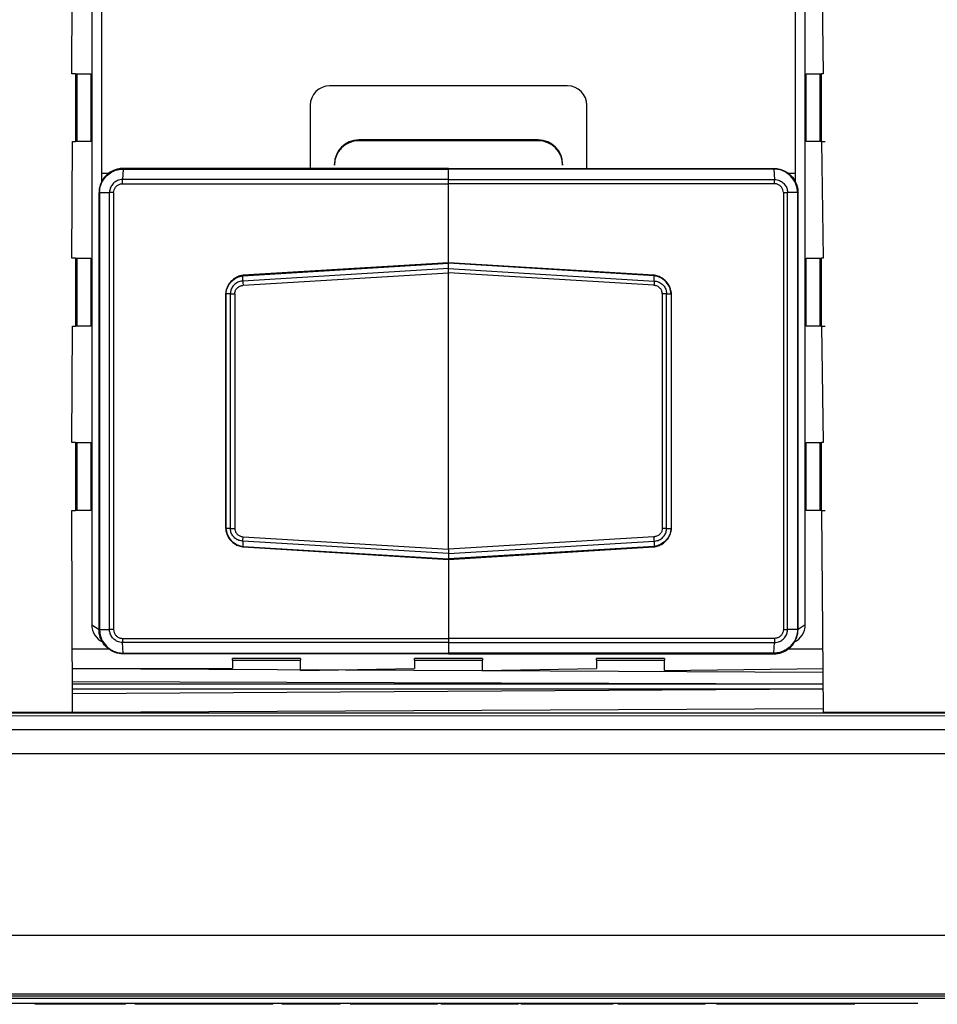
# Model space of a CAD drawing. Units: millimetres. Extents: x 17 to 410, y 7 to 290.
# Drawn here: x 85 to 91, y 201 to 208 of the extents above; entities that cross this region are included whole.
import ezdxf

# ---------------------------------------------------------------- set-up
doc = ezdxf.new("R2010")
doc.units = ezdxf.units.MM
doc.styles.add('SLDTEXTSTYLE2', font='TXT', dxfattribs={"width": 0.75})
doc.dimstyles.new('SLDDIMSTYLE1', dxfattribs={"dimtxt": 3.5, "dimasz": 3.302, "dimexe": 0, "dimexo": 0.0625, "dimgap": 0.875, "dimtad": 1, "dimdec": 0, "dimlfac": 3, "dimrnd": 1e-09, "dimzin": 12, "dimdsep": 46, "dimtxsty": 'SLDTEXTSTYLE2', "dimsah": 1, "dimcen": 0.09, "dimadec": 0, "dimazin": 3, "dimtfac": 1, "dimtdec": 0, "dimtofl": 0, "dimtmove": 0, "dimatfit": 3, "dimfxl": 0, "dimfrac": 2, "dimtolj": 1, "dimtzin": 12, "dimarcsym": 0})

# ---------------------------------------------------------------- blocks, each defined once
blk = doc.blocks.new('_D')
at = {"color": 7, "linetype": 'Continuous', "lineweight": 0}
for p, q in [((43.0544, 206.4094), (43.0544, 232.9361)), ((199.2544, 206.4094), (199.2544, 232.9361)), ((199.2544, 231.9361), (43.0544, 231.9361))]:
    blk.add_line(p, q, dxfattribs=at)
at = {"color": 7, "linetype": 'Continuous', "lineweight": 18}
for points in [[(43.0544, 231.9361), (46.3564, 231.4281), (46.3564, 232.4441)], [(199.2544, 231.9361), (195.9524, 232.4441), (195.9524, 231.4281)]]:
    blk.add_solid(points, dxfattribs=at)
at = {"color": 7, "linetype": 'Continuous', "lineweight": 18, "insert": (117.2752, 236.4479), "char_height": 3.5, "attachment_point": 1, "style": 'SLDTEXTSTYLE2'}
blk.add_mtext('469', dxfattribs=at)
blk = doc.blocks.new('_D_1')
at = {"color": 7, "linetype": 'Continuous', "lineweight": 0}
for p, q in [((44.2211, 206.4094), (44.2211, 226.9361)), ((198.0877, 206.4094), (198.0877, 226.9361)), ((44.2211, 225.9361), (198.0877, 225.9361))]:
    blk.add_line(p, q, dxfattribs=at)
at = {"color": 7, "linetype": 'Continuous', "lineweight": 18}
for points in [[(44.2211, 225.9361), (47.5231, 225.4281), (47.5231, 226.4441)], [(198.0877, 225.9361), (194.7857, 226.4441), (194.7857, 225.4281)]]:
    blk.add_solid(points, dxfattribs=at)
at = {"color": 7, "linetype": 'Continuous', "lineweight": 18, "insert": (117.2752, 230.4479), "char_height": 3.5, "attachment_point": 1, "style": 'SLDTEXTSTYLE2'}
blk.add_mtext('462', dxfattribs=at)
blk = doc.blocks.new('_D_3')
at = {"color": 7, "linetype": 'Continuous', "lineweight": 0}
for p, q in [((196.2533, 213.9917), (34.5468, 213.9917)), ((35.5468, 213.9917), (35.5468, 203.4083)), ((196.2533, 203.4083), (34.5468, 203.4083))]:
    blk.add_line(p, q, dxfattribs=at)
at = {"color": 7, "linetype": 'Continuous', "lineweight": 18}
for points in [[(35.5468, 213.9917), (35.0388, 210.6897), (36.0548, 210.6897)], [(35.5468, 203.4083), (36.0548, 206.7103), (35.0388, 206.7103)]]:
    blk.add_solid(points, dxfattribs=at)
at = {"color": 7, "linetype": 'Continuous', "lineweight": 18, "insert": (31.0351, 206.1139), "char_height": 3.5, "attachment_point": 1, "rotation": 90, "style": 'SLDTEXTSTYLE2'}
blk.add_mtext('32', dxfattribs=at)

msp = doc.modelspace()

# ---------------------------------------------------------------- linework, layer by layer
at = {"color": 7, "linetype": 'Continuous', "lineweight": 25}
for p, q in [((85.5044, 212.3333), (85.5044, 204.0333)), ((90.4044, 204.0333), (90.4044, 212.3333)), ((85.5711, 209.2), (85.5711, 207.1333)), ((85.5711, 209.2), (85.5711, 207.0708)), ((90.3377, 207.1333), (90.3377, 209.2)), ((90.3377, 207.0708), (90.3377, 209.2)), ((85.3674, 207.8167), (85.3711, 208.6167)), ((90.5158, 208.6167), (90.5277, 207.8167)), ((85.393, 207.8167), (85.3674, 207.8167)), ((85.393, 207.8167), (85.393, 207.35)), ((85.393, 207.8167), (85.405, 207.8167)), ((85.405, 207.35), (85.405, 207.8167)), ((85.405, 207.8167), (85.4981, 207.8167)), ((85.4981, 207.8167), (85.4981, 207.35)), ((85.4981, 207.8167), (85.4981, 207.8167)), ((90.4106, 207.8167), (90.4106, 207.8167)), ((90.4106, 207.35), (90.4106, 207.8167)), ((90.4106, 207.8167), (90.5038, 207.8167)), ((90.5038, 207.8167), (90.5038, 207.35)), ((90.5038, 207.8167), (90.5158, 207.8167)), ((90.5158, 207.35), (90.5158, 207.8167)), ((90.5277, 207.8167), (90.5158, 207.8167)), ((88.7711, 207.7333), (87.1377, 207.7333)), ((87.0044, 207.6), (87.0044, 207.1667)), ((88.9044, 207.1667), (88.9044, 207.6)), ((87.3377, 207.3615), (87.3377, 207.3557)), ((88.5711, 207.3615), (87.3377, 207.3615)), ((88.5711, 207.3557), (87.3377, 207.3557)), ((88.5711, 207.3557), (88.5711, 207.3615)), ((85.3674, 206.55), (85.3711, 207.35)), ((85.3711, 207.35), (85.393, 207.35)), ((85.405, 207.35), (85.393, 207.35)), ((85.4981, 207.35), (85.405, 207.35)), ((85.4981, 207.35), (85.4981, 207.35)), ((90.4106, 207.35), (90.4106, 207.35)), ((90.5038, 207.35), (90.4106, 207.35)), ((90.5158, 207.35), (90.5038, 207.35)), ((90.5158, 207.35), (90.5414, 207.35)), ((90.5158, 207.35), (90.5277, 206.55)), ((85.7208, 207.1622), (85.7164, 207.0897)), ((85.7208, 207.1622), (87.9544, 207.1622)), ((87.9544, 207.1667), (85.7211, 207.1667)), ((87.1711, 207.1897), (87.1711, 207.1955)), ((87.1711, 207.1897), (87.1711, 207.1897)), ((87.9544, 207.1667), (90.1877, 207.1667)), ((87.9544, 207.1622), (87.9544, 207.1667)), ((87.9544, 207.0897), (87.9544, 207.1622)), ((90.188, 207.1622), (87.9544, 207.1622)), ((88.7377, 207.1955), (88.7377, 207.1897)), ((88.7377, 207.1897), (88.7377, 207.1897)), ((90.188, 207.1622), (90.1924, 207.0897)), ((85.5711, 207.1333), (85.6238, 207.1333)), ((87.9544, 207.0897), (85.7164, 207.0897)), ((87.9544, 207.0608), (87.9544, 207.0897)), ((87.9544, 207.0897), (90.1924, 207.0897)), ((90.285, 207.1333), (90.3377, 207.1333)), ((85.7158, 207.0608), (87.9544, 207.0608)), ((87.9544, 206.5183), (87.9544, 207.0608)), ((90.193, 207.0608), (87.9544, 207.0608)), ((85.5544, 204), (85.5544, 207)), ((85.5584, 207), (85.6267, 207)), ((85.5584, 207), (85.5584, 204)), ((85.6267, 204), (85.6267, 207)), ((85.6548, 207), (85.6548, 204)), ((90.254, 207), (90.254, 204)), ((90.2821, 204), (90.2821, 207)), ((90.3504, 207), (90.2821, 207)), ((90.3504, 207), (90.3504, 204)), ((90.3544, 204), (90.3544, 207)), ((85.393, 206.55), (85.3674, 206.55)), ((85.393, 206.55), (85.393, 206.0833)), ((85.393, 206.55), (85.405, 206.55)), ((85.405, 206.0833), (85.405, 206.55)), ((85.405, 206.55), (85.4981, 206.55)), ((85.4981, 206.55), (85.4981, 206.0833)), ((85.4981, 206.55), (85.4981, 206.55)), ((90.4106, 206.55), (90.4106, 206.55)), ((90.4106, 206.0833), (90.4106, 206.55)), ((90.4106, 206.55), (90.5038, 206.55)), ((90.5038, 206.55), (90.5038, 206.0833)), ((90.5038, 206.55), (90.5158, 206.55)), ((90.5158, 206.0833), (90.5158, 206.55)), ((90.5277, 206.55), (90.5158, 206.55)), ((87.9544, 206.4785), (86.542, 206.393)), ((86.5423, 206.4292), (87.9544, 206.5146)), ((87.9544, 206.5183), (86.544, 206.433)), ((89.3649, 206.4329), (87.9544, 206.5183)), ((87.9544, 206.5146), (87.9544, 206.5183)), ((87.9544, 206.4785), (87.9544, 206.5146)), ((89.3665, 206.4292), (87.9544, 206.5146)), ((87.9544, 206.4488), (87.9544, 206.4785)), ((87.9544, 206.4785), (89.3668, 206.393)), ((86.542, 206.393), (86.5422, 206.4291)), ((86.5422, 206.4291), (86.5423, 206.4292)), ((86.5438, 206.3635), (87.9544, 206.4488)), ((87.9544, 204.5512), (87.9544, 206.4488)), ((89.365, 206.3635), (87.9544, 206.4488)), ((89.3665, 206.4291), (89.3665, 206.4292)), ((89.3668, 206.393), (89.3665, 206.4291)), ((86.423, 206.3051), (86.423, 204.695)), ((86.4256, 206.3059), (86.4256, 204.6941)), ((86.4256, 206.3059), (86.4257, 206.3059)), ((86.4569, 206.3059), (86.4257, 206.3059)), ((86.4569, 204.6941), (86.4569, 206.3059)), ((86.4864, 206.3054), (86.4864, 204.6946)), ((89.4224, 206.3054), (89.4224, 204.6946)), ((89.4519, 204.6941), (89.4519, 206.3059)), ((89.4519, 206.3059), (89.4831, 206.3059)), ((89.4831, 206.3059), (89.4831, 206.3059)), ((89.4831, 206.3059), (89.4831, 204.6941)), ((89.4857, 204.6949), (89.4858, 206.305)), ((85.3674, 205.2833), (85.3711, 206.0833)), ((85.3711, 206.0833), (85.393, 206.0833)), ((85.405, 206.0833), (85.393, 206.0833)), ((85.4981, 206.0833), (85.405, 206.0833)), ((85.4981, 206.0833), (85.4981, 206.0833)), ((90.4106, 206.0833), (90.4106, 206.0833)), ((90.5038, 206.0833), (90.4106, 206.0833)), ((90.5158, 206.0833), (90.5038, 206.0833)), ((90.5158, 206.0833), (90.5414, 206.0833)), ((90.5158, 206.0833), (90.5277, 205.2833)), ((85.393, 205.2833), (85.3674, 205.2833)), ((85.393, 205.2833), (85.393, 204.8167)), ((85.393, 205.2833), (85.405, 205.2833)), ((85.405, 204.8167), (85.405, 205.2833)), ((85.405, 205.2833), (85.4981, 205.2833)), ((85.4981, 205.2833), (85.4981, 204.8167)), ((85.4981, 205.2833), (85.4981, 205.2833)), ((90.4106, 205.2833), (90.4106, 205.2833)), ((90.4106, 204.8167), (90.4106, 205.2833)), ((90.4106, 205.2833), (90.5038, 205.2833)), ((90.5038, 205.2833), (90.5038, 204.8167)), ((90.5038, 205.2833), (90.5158, 205.2833)), ((90.5158, 204.8167), (90.5158, 205.2833)), ((90.5277, 205.2833), (90.5158, 205.2833)), ((85.3674, 204.8167), (85.393, 204.8167)), ((85.3711, 203.4333), (85.3674, 204.8167)), ((85.405, 204.8167), (85.393, 204.8167)), ((85.4981, 204.8167), (85.405, 204.8167)), ((85.4981, 204.8167), (85.4981, 204.8167)), ((90.4106, 204.8167), (90.4106, 204.8167)), ((90.5038, 204.8167), (90.4106, 204.8167)), ((90.5158, 204.8167), (90.5038, 204.8167)), ((90.5158, 204.8167), (90.5414, 204.8167)), ((90.5158, 204.8167), (90.5277, 203.4333)), ((86.4256, 204.6941), (86.4257, 204.6941)), ((86.4569, 204.6941), (86.4257, 204.6941)), ((89.4519, 204.6941), (89.4831, 204.6941)), ((89.4831, 204.6941), (89.4831, 204.6941)), ((87.9544, 204.5216), (86.542, 204.607)), ((86.542, 204.607), (86.5422, 204.5709)), ((86.5438, 204.6365), (87.9544, 204.5512)), ((89.365, 204.6365), (87.9544, 204.5512)), ((87.9544, 204.5216), (89.3668, 204.607)), ((89.3668, 204.607), (89.3665, 204.5709)), ((86.5422, 204.5709), (86.5423, 204.5708)), ((86.5423, 204.5708), (87.9544, 204.4854)), ((86.5439, 204.5671), (87.9544, 204.4817)), ((89.3665, 204.5708), (87.9544, 204.4854)), ((87.9544, 204.4817), (89.3648, 204.567)), ((87.9544, 204.5512), (87.9544, 204.5216)), ((87.9544, 204.5216), (87.9544, 204.4854)), ((89.3665, 204.5709), (89.3665, 204.5708)), ((87.9544, 204.4854), (87.9544, 204.4817)), ((87.9544, 204.4817), (87.9544, 203.9392)), ((85.5044, 204.0333), (85.5544, 204)), ((85.5584, 204), (85.6267, 204)), ((90.3504, 204), (90.2821, 204)), ((90.4044, 204.0333), (90.3544, 204)), ((85.7158, 203.9392), (87.9544, 203.9392)), ((87.9544, 203.9103), (85.7164, 203.9103)), ((85.7208, 203.8378), (85.7164, 203.9103)), ((87.9544, 203.9392), (87.9544, 203.9103)), ((90.193, 203.9392), (87.9544, 203.9392)), ((87.9544, 203.9103), (90.1924, 203.9103)), ((87.9544, 203.9103), (87.9544, 203.8378)), ((90.188, 203.8378), (90.1924, 203.9103)), ((85.3711, 203.8667), (85.6238, 203.8667)), ((90.285, 203.8667), (90.5277, 203.8667)), ((85.7208, 203.8378), (87.9544, 203.8378)), ((87.9544, 203.8333), (85.7211, 203.8333)), ((86.9377, 203.8006), (86.4711, 203.8006)), ((86.4711, 203.8006), (86.4711, 203.8006)), ((86.4711, 203.7886), (86.4711, 203.8006)), ((86.4711, 203.7886), (86.9377, 203.7886)), ((86.4711, 203.7886), (86.4711, 203.7334)), ((86.9377, 203.8006), (86.9377, 203.8006)), ((86.9377, 203.8006), (86.9377, 203.7886)), ((86.9377, 203.7177), (86.9377, 203.7886)), ((88.1877, 203.8006), (87.7211, 203.8006)), ((87.7211, 203.8006), (87.7211, 203.8006)), ((87.7211, 203.7886), (87.7211, 203.8006)), ((87.7211, 203.7886), (88.1877, 203.7886)), ((87.7211, 203.7886), (87.7211, 203.7334)), ((90.188, 203.8378), (87.9544, 203.8378)), ((87.9544, 203.8378), (87.9544, 203.8333)), ((87.9544, 203.8333), (90.1877, 203.8333)), ((88.1877, 203.8006), (88.1877, 203.8006)), ((88.1877, 203.8006), (88.1877, 203.7886)), ((88.1877, 203.7177), (88.1877, 203.7886)), ((89.4377, 203.8006), (88.9711, 203.8006)), ((88.9711, 203.8006), (88.9711, 203.8006)), ((88.9711, 203.7886), (88.9711, 203.8006)), ((88.9711, 203.7886), (89.4377, 203.7886)), ((88.9711, 203.7886), (88.9711, 203.7334)), ((89.4377, 203.8006), (89.4377, 203.8006)), ((89.4377, 203.8006), (89.4377, 203.7886)), ((89.4377, 203.7177), (89.4377, 203.7886)), ((85.3711, 203.7334), (86.4711, 203.7334)), ((85.3711, 203.7334), (90.5277, 203.7077)), ((86.9377, 203.7177), (87.7211, 203.7334)), ((88.1877, 203.7177), (88.9711, 203.7334)), ((89.4377, 203.7177), (90.5277, 203.7334)), ((90.5277, 203.6251), (85.3711, 203.6411)), ((90.5277, 203.6251), (85.3711, 203.6251)), ((90.5277, 203.5912), (85.3711, 203.5918)), ((85.3711, 203.5918), (90.5277, 203.5912)), ((90.5277, 203.5912), (85.3711, 203.5579)), ((85.3711, 203.4333), (90.5277, 203.4583)), ((173.8254, 203.4251), (50.4067, 203.4251)), ((74.9277, 203.4333), (85.3711, 203.4333)), ((90.5277, 203.4333), (96.7561, 203.4333)), ((49.5176, 203.3133), (174.4841, 203.3133)), ((174.4841, 203.1473), (49.5176, 203.1473)), ((192.7912, 201.9), (49.5176, 201.9)), ((191.4256, 201.4973), (50.8832, 201.4973)), ((50.8832, 201.4855), (191.4256, 201.4855)), ((191.3418, 201.4667), (50.967, 201.4667)), ((90.8447, 201.4333), (69.5114, 201.4333)), ((85.1128, 201.4267), (85.1128, 201.4267)), ((85.144, 201.4267), (85.144, 201.4267)), ((85.219, 201.4267), (85.219, 201.4267)), ((85.6058, 201.4267), (85.219, 201.4267)), ((85.6058, 201.4267), (85.6058, 201.4267)), ((85.6817, 201.4267), (85.6817, 201.4267)), ((85.7365, 201.4267), (85.737, 201.4333)), ((85.7365, 201.4267), (85.737, 201.4333)), ((85.8004, 201.4267), (85.8004, 201.4267)), ((86.0005, 201.4267), (85.8004, 201.4267)), ((86.0005, 201.4267), (86.0005, 201.4333)), ((86.001, 201.4267), (86.0005, 201.4333)), ((86.001, 201.4267), (86.0005, 201.4267)), ((86.174, 201.4267), (86.001, 201.4267)), ((86.174, 201.4267), (86.174, 201.4267)), ((86.374, 201.4267), (86.174, 201.4267)), ((86.374, 201.4267), (86.3746, 201.4333)), ((86.3746, 201.4267), (86.374, 201.4267)), ((86.3746, 201.4267), (86.3746, 201.4333)), ((86.5475, 201.4267), (86.3746, 201.4267)), ((86.7476, 201.4267), (86.5475, 201.4267)), ((86.5475, 201.4267), (86.5475, 201.4267)), ((86.7476, 201.4267), (86.7476, 201.4333)), ((86.7482, 201.4267), (86.7476, 201.4333)), ((86.7482, 201.4267), (86.7476, 201.4267)), ((86.8108, 201.4267), (86.8108, 201.4267)), ((86.8771, 201.4267), (86.8108, 201.4267)), ((86.8771, 201.4267), (86.8771, 201.4267)), ((87.0102, 201.4267), (86.8771, 201.4267)), ((87.0102, 201.4267), (87.0102, 201.4267)), ((87.2103, 201.4267), (87.0102, 201.4267)), ((87.2103, 201.4267), (87.2108, 201.4333)), ((87.2108, 201.4267), (87.2103, 201.4267)), ((87.2108, 201.4267), (87.2108, 201.4333)), ((87.2792, 201.4267), (87.2792, 201.4267)), ((87.3455, 201.4267), (87.2792, 201.4267)), ((87.3455, 201.4267), (87.3455, 201.4267)), ((87.4126, 201.4267), (87.3455, 201.4267)), ((87.4126, 201.4267), (87.4126, 201.4267)), ((87.7721, 201.4267), (87.4126, 201.4267)), ((87.7721, 201.4267), (87.7721, 201.4267)), ((87.8479, 201.4267), (87.8479, 201.4267)), ((87.8793, 201.4267), (87.8797, 201.4333)), ((87.8793, 201.4267), (87.8797, 201.4333)), ((87.9015, 201.4267), (87.9015, 201.4267)), ((87.9678, 201.4267), (87.9015, 201.4267)), ((87.9678, 201.4267), (87.9678, 201.4267)), ((88.096, 201.4267), (87.9678, 201.4267)), ((88.301, 201.4267), (88.096, 201.4267)), ((88.096, 201.4267), (88.096, 201.4267)), ((88.301, 201.4267), (88.301, 201.4333)), ((88.3015, 201.4267), (88.301, 201.4333)), ((88.3015, 201.4267), (88.301, 201.4267)), ((88.4352, 201.4267), (88.3015, 201.4267)), ((88.4352, 201.4267), (88.4352, 201.4267)), ((88.451, 201.4267), (88.451, 201.4267)), ((88.4822, 201.4267), (88.4822, 201.4267)), ((89.0843, 201.4267), (88.558, 201.4267)), ((88.558, 201.4267), (88.558, 201.4267)), ((89.0843, 201.4267), (89.0843, 201.4267)), ((89.116, 201.4267), (89.116, 201.4267)), ((89.1831, 201.4267), (89.116, 201.4267)), ((89.1831, 201.4267), (89.1831, 201.4267)), ((89.6091, 201.4267), (89.1831, 201.4267)), ((89.6091, 201.4267), (89.6091, 201.4267)), ((89.6849, 201.4267), (89.6849, 201.4267)), ((89.7162, 201.4267), (89.7167, 201.4333)), ((89.7162, 201.4267), (89.7167, 201.4333)), ((89.7958, 201.4267), (89.7958, 201.4267)), ((89.8274, 201.4267), (89.8274, 201.4267)), ((89.9028, 201.4267), (89.9028, 201.4267)), ((90.6366, 201.4267), (89.9028, 201.4267)), ((90.6366, 201.4267), (90.6366, 201.4267)), ((90.7117, 201.4267), (90.7117, 201.4267)), ((90.743, 201.4267), (90.7436, 201.4333)), ((90.743, 201.4267), (90.7436, 201.4333)), ((91.178, 201.4333), (90.8447, 201.4333)), ((90.8447, 201.4333), (90.8447, 201.4333)), ((91.178, 201.4333), (91.178, 201.4333))]:
    msp.add_line(p, q, dxfattribs=at)
for centre, radius, start, end in [((87.1377, 207.6), 0.1333, 90, 180), ((88.7711, 207.6), 0.1333, 0, 90), ((87.3374, 207.1952), 0.1664, 89.89099, 179.89057), ((87.3374, 207.1894), 0.1664, 89.89099, 179.89057), ((88.5714, 207.1952), 0.1664, 0.10943, 90.10901), ((88.5714, 207.1894), 0.1664, 0.10943, 90.10901), ((85.6377, 204.0333), 0.1333, 180, 244.52686), ((90.2711, 204.0333), 0.1333, 294.84142, 0)]:
    msp.add_arc(centre, radius, start, end, dxfattribs=at)
for points, knots in [([(85.7211, 207.1667), (85.7117, 207.1662), (85.6837, 207.1648), (85.6418, 207.1495), (85.5976, 207.1164), (85.566, 207.0701), (85.555, 207.0271), (85.5545, 207.0042), (85.5544, 207)], [0, 0, 0, 0, 0.107384, 0.322063, 0.49992, 0.73692, 0.951551, 1, 1, 1, 1]), ([(85.5584, 207), (85.5584, 207), (85.5584, 207.0041), (85.5593, 207.0264), (85.5697, 207.0683), (85.6006, 207.1133), (85.6436, 207.1457), (85.6844, 207.16), (85.7117, 207.1622), (85.7208, 207.1622), (85.7208, 207.1622)], [0, 0, 0, 0, 0.000079, 0.048468, 0.263149, 0.500163, 0.678002, 0.892603, 0.999921, 1, 1, 1, 1]), ([(90.1877, 207.1667), (90.1971, 207.1662), (90.2251, 207.1648), (90.2669, 207.1495), (90.3112, 207.1164), (90.3427, 207.0701), (90.3537, 207.0271), (90.3543, 207.0042), (90.3544, 207)], [0, 0, 0, 0, 0.107384, 0.322063, 0.49992, 0.73692, 0.951551, 1, 1, 1, 1]), ([(90.3504, 207), (90.3504, 207), (90.3504, 207.0041), (90.3495, 207.0264), (90.3391, 207.0683), (90.3082, 207.1133), (90.2651, 207.1457), (90.2244, 207.16), (90.1971, 207.1622), (90.188, 207.1622), (90.188, 207.1622)], [0, 0, 0, 0, 0.000079, 0.048468, 0.263149, 0.500163, 0.678002, 0.892603, 0.999921, 1, 1, 1, 1]), ([(85.7164, 207.0897), (85.7164, 207.0897), (85.7097, 207.0897), (85.6929, 207.0878), (85.6678, 207.0774), (85.6449, 207.057), (85.6309, 207.0316), (85.6269, 207.0117), (85.6267, 207.0016), (85.6267, 207), (85.6267, 207)], [0, 0, 0, 0, 0.000142, 0.143088, 0.357389, 0.571485, 0.785547, 0.965038, 0.999858, 1, 1, 1, 1]), ([(90.1924, 207.0897), (90.1924, 207.0897), (90.1991, 207.0897), (90.2158, 207.0878), (90.241, 207.0774), (90.2639, 207.057), (90.2779, 207.0316), (90.2818, 207.0117), (90.2821, 207.0016), (90.2821, 207), (90.2821, 207)], [0, 0, 0, 0, 0.000142, 0.143088, 0.357389, 0.571485, 0.785547, 0.965038, 0.999858, 1, 1, 1, 1]), ([(85.6548, 207), (85.6555, 207.0068), (85.6568, 207.0205), (85.6673, 207.0387), (85.6827, 207.0525), (85.6999, 207.0598), (85.7113, 207.0605), (85.7158, 207.0608)], [0, 0, 0, 0, 0.214036, 0.428069, 0.642127, 0.856381, 1, 1, 1, 1]), ([(90.254, 207), (90.2533, 207.0068), (90.252, 207.0205), (90.2415, 207.0387), (90.2261, 207.0525), (90.2089, 207.0598), (90.1975, 207.0605), (90.193, 207.0608)], [0, 0, 0, 0, 0.214036, 0.428069, 0.642127, 0.856381, 1, 1, 1, 1]), ([(86.544, 206.433), (86.5366, 206.4312), (86.5188, 206.4281), (86.4917, 206.4159), (86.4649, 206.3962), (86.4435, 206.3702), (86.4292, 206.3404), (86.424, 206.318), (86.4231, 206.3062), (86.423, 206.3051)], [0, 0, 0, 0, 0.1191313, 0.2865791, 0.4644758, 0.6413398, 0.8126908, 0.9826989, 1, 1, 1, 1]), ([(86.4257, 206.3059), (86.4257, 206.3059), (86.4268, 206.32), (86.4335, 206.3487), (86.4501, 206.3754), (86.4727, 206.3998), (86.4998, 206.4187), (86.529, 206.4271), (86.5422, 206.4291), (86.5422, 206.4291)], [0, 0, 0, 0, 0.000109, 0.232412, 0.473263, 0.50384, 0.778199, 0.999891, 1, 1, 1, 1]), ([(86.5423, 206.4292), (86.5425, 206.4304), (86.5428, 206.4326), (86.5437, 206.4327), (86.544, 206.433)], [0, 0, 0, 0, 0.527234, 1, 1, 1, 1]), ([(89.4854, 206.3051), (89.4843, 206.313), (89.4825, 206.3312), (89.4716, 206.3589), (89.4536, 206.386), (89.4292, 206.4082), (89.4006, 206.4241), (89.3783, 206.431), (89.3662, 206.4327), (89.3649, 206.4329)], [0, 0, 0, 0, 0.125394, 0.289617, 0.4633, 0.635416, 0.805933, 0.977778, 1, 1, 1, 1]), ([(89.3665, 206.4292), (89.3663, 206.4304), (89.3659, 206.4326), (89.3651, 206.4327), (89.3649, 206.4329)], [0, 0, 0, 0, 0.527234, 1, 1, 1, 1]), ([(89.4831, 206.3059), (89.4831, 206.3059), (89.482, 206.32), (89.4753, 206.3487), (89.4587, 206.3754), (89.436, 206.3998), (89.409, 206.4187), (89.3798, 206.4271), (89.3666, 206.4291), (89.3665, 206.4291)], [0, 0, 0, 0, 0.000109, 0.232412, 0.473263, 0.50384, 0.778199, 0.999891, 1, 1, 1, 1]), ([(86.542, 206.393), (86.542, 206.393), (86.5402, 206.3929), (86.5287, 206.3918), (86.5069, 206.386), (86.4857, 206.3717), (86.4696, 206.3528), (86.4596, 206.3322), (86.457, 206.3142), (86.4569, 206.3059), (86.4569, 206.3059)], [0, 0, 0, 0, 0.000149, 0.039154, 0.261028, 0.499067, 0.597266, 0.815333, 0.999851, 1, 1, 1, 1]), ([(86.4864, 206.3054), (86.487, 206.3108), (86.4883, 206.3226), (86.4951, 206.336), (86.5056, 206.3484), (86.5198, 206.3581), (86.5346, 206.3624), (86.5427, 206.3634), (86.5438, 206.3635)], [0, 0, 0, 0, 0.183343, 0.395958, 0.490834, 0.727548, 0.963009, 1, 1, 1, 1]), ([(86.542, 206.393), (86.542, 206.391), (86.5421, 206.3869), (86.5427, 206.3774), (86.5433, 206.3691), (86.5437, 206.3645), (86.5438, 206.3635)], [0, 0, 0, 0, 0.3079798, 0.6159577, 0.9153976, 1, 1, 1, 1]), ([(89.3668, 206.393), (89.3668, 206.391), (89.3666, 206.3869), (89.3661, 206.3774), (89.3655, 206.3691), (89.3651, 206.3645), (89.365, 206.3635)], [0, 0, 0, 0, 0.3079798, 0.6159577, 0.9153976, 1, 1, 1, 1]), ([(89.4224, 206.3054), (89.4218, 206.3108), (89.4205, 206.3226), (89.4137, 206.336), (89.4032, 206.3484), (89.3889, 206.3581), (89.3742, 206.3624), (89.3661, 206.3634), (89.365, 206.3635)], [0, 0, 0, 0, 0.183343, 0.395958, 0.490834, 0.727548, 0.963009, 1, 1, 1, 1]), ([(89.3668, 206.393), (89.3668, 206.393), (89.3686, 206.3929), (89.3801, 206.3918), (89.4019, 206.386), (89.4231, 206.3717), (89.4392, 206.3528), (89.4492, 206.3322), (89.4518, 206.3142), (89.4519, 206.3059), (89.4519, 206.3059)], [0, 0, 0, 0, 0.000149, 0.039154, 0.261028, 0.499067, 0.597266, 0.815333, 0.999851, 1, 1, 1, 1]), ([(86.4256, 206.3059), (86.4245, 206.3058), (86.4229, 206.3056), (86.4233, 206.3052), (86.4234, 206.3051)], [0, 0, 0, 0, 0.730231, 1, 1, 1, 1]), ([(86.4569, 206.3059), (86.4587, 206.3059), (86.4623, 206.3058), (86.4717, 206.3057), (86.4802, 206.3055), (86.4853, 206.3054), (86.4864, 206.3054)], [0, 0, 0, 0, 0.297265, 0.594541, 0.911324, 1, 1, 1, 1]), ([(89.4519, 206.3059), (89.4501, 206.3059), (89.4465, 206.3058), (89.4371, 206.3057), (89.4285, 206.3055), (89.4235, 206.3054), (89.4224, 206.3054)], [0, 0, 0, 0, 0.297265, 0.594541, 0.911324, 1, 1, 1, 1]), ([(89.4831, 206.3059), (89.4843, 206.3058), (89.4859, 206.3056), (89.4855, 206.3052), (89.4854, 206.3051)], [0, 0, 0, 0, 0.740617, 1, 1, 1, 1]), ([(86.4256, 204.6941), (86.4245, 204.6942), (86.4229, 204.6944), (86.4233, 204.6948), (86.4233, 204.6949)], [0, 0, 0, 0, 0.740617, 1, 1, 1, 1]), ([(86.4233, 204.6949), (86.4245, 204.6871), (86.4262, 204.6688), (86.4372, 204.6411), (86.4552, 204.614), (86.4796, 204.5918), (86.5082, 204.5759), (86.5305, 204.569), (86.5425, 204.5673), (86.5439, 204.5671)], [0, 0, 0, 0, 0.125394, 0.289617, 0.4633, 0.635416, 0.805933, 0.977778, 1, 1, 1, 1]), ([(86.4257, 204.6941), (86.4257, 204.6941), (86.4268, 204.68), (86.4335, 204.6513), (86.4501, 204.6246), (86.4727, 204.6002), (86.4998, 204.5813), (86.529, 204.5729), (86.5422, 204.5709), (86.5422, 204.5709)], [0, 0, 0, 0, 0.000109, 0.232412, 0.473263, 0.50384, 0.778199, 0.999891, 1, 1, 1, 1]), ([(86.4569, 204.6941), (86.4587, 204.6941), (86.4623, 204.6942), (86.4717, 204.6943), (86.4802, 204.6945), (86.4853, 204.6946), (86.4864, 204.6946)], [0, 0, 0, 0, 0.297265, 0.594541, 0.911324, 1, 1, 1, 1]), ([(86.542, 204.607), (86.542, 204.607), (86.5402, 204.6071), (86.5287, 204.6082), (86.5069, 204.614), (86.4857, 204.6283), (86.4696, 204.6472), (86.4596, 204.6678), (86.457, 204.6858), (86.4569, 204.6941), (86.4569, 204.6941)], [0, 0, 0, 0, 0.000149, 0.039154, 0.261028, 0.499067, 0.597266, 0.815333, 0.999851, 1, 1, 1, 1]), ([(86.4864, 204.6946), (86.487, 204.6892), (86.4883, 204.6774), (86.4951, 204.664), (86.5056, 204.6516), (86.5198, 204.6419), (86.5346, 204.6376), (86.5427, 204.6366), (86.5438, 204.6365)], [0, 0, 0, 0, 0.183343, 0.395958, 0.490834, 0.727548, 0.963009, 1, 1, 1, 1]), ([(89.3648, 204.567), (89.3722, 204.5688), (89.39, 204.5719), (89.4171, 204.5841), (89.4439, 204.6038), (89.4653, 204.6298), (89.4796, 204.6596), (89.4848, 204.682), (89.4857, 204.6938), (89.4857, 204.6949)], [0, 0, 0, 0, 0.119131, 0.286579, 0.464476, 0.64134, 0.812691, 0.982699, 1, 1, 1, 1]), ([(89.4224, 204.6946), (89.4218, 204.6892), (89.4205, 204.6774), (89.4137, 204.664), (89.4032, 204.6516), (89.3889, 204.6419), (89.3742, 204.6376), (89.3661, 204.6366), (89.365, 204.6365)], [0, 0, 0, 0, 0.183343, 0.395958, 0.490834, 0.727548, 0.963009, 1, 1, 1, 1]), ([(89.4831, 204.6941), (89.4831, 204.6941), (89.482, 204.68), (89.4753, 204.6513), (89.4587, 204.6246), (89.436, 204.6002), (89.409, 204.5813), (89.3798, 204.5729), (89.3666, 204.5709), (89.3665, 204.5709)], [0, 0, 0, 0, 0.000109, 0.232412, 0.473263, 0.50384, 0.778199, 0.999891, 1, 1, 1, 1]), ([(89.3668, 204.607), (89.3668, 204.607), (89.3686, 204.6071), (89.3801, 204.6082), (89.4019, 204.614), (89.4231, 204.6283), (89.4392, 204.6472), (89.4492, 204.6678), (89.4518, 204.6858), (89.4519, 204.6941), (89.4519, 204.6941)], [0, 0, 0, 0, 0.000149, 0.039154, 0.261028, 0.499067, 0.597266, 0.815333, 0.999851, 1, 1, 1, 1]), ([(89.4519, 204.6941), (89.4501, 204.6941), (89.4465, 204.6942), (89.4371, 204.6943), (89.4285, 204.6945), (89.4235, 204.6946), (89.4224, 204.6946)], [0, 0, 0, 0, 0.297265, 0.594541, 0.911324, 1, 1, 1, 1]), ([(89.4831, 204.6941), (89.4843, 204.6942), (89.4859, 204.6944), (89.4855, 204.6948), (89.4854, 204.6949)], [0, 0, 0, 0, 0.730231, 1, 1, 1, 1]), ([(86.542, 204.607), (86.542, 204.609), (86.5421, 204.6131), (86.5427, 204.6227), (86.5433, 204.6309), (86.5437, 204.6355), (86.5438, 204.6365)], [0, 0, 0, 0, 0.30798, 0.615958, 0.915398, 1, 1, 1, 1]), ([(89.3668, 204.607), (89.3668, 204.609), (89.3666, 204.6131), (89.3661, 204.6227), (89.3655, 204.6309), (89.3651, 204.6355), (89.365, 204.6365)], [0, 0, 0, 0, 0.30798, 0.615958, 0.915398, 1, 1, 1, 1]), ([(86.5423, 204.5708), (86.5425, 204.5696), (86.5428, 204.5674), (86.5437, 204.5673), (86.5439, 204.5671)], [0, 0, 0, 0, 0.527234, 1, 1, 1, 1]), ([(89.3665, 204.5708), (89.3663, 204.5696), (89.3659, 204.5674), (89.3651, 204.5673), (89.3648, 204.567)], [0, 0, 0, 0, 0.527234, 1, 1, 1, 1]), ([(85.7211, 203.8333), (85.7117, 203.8338), (85.6837, 203.8352), (85.6418, 203.8505), (85.5976, 203.8836), (85.566, 203.9299), (85.555, 203.9729), (85.5545, 203.9958), (85.5544, 204)], [0, 0, 0, 0, 0.107384, 0.322063, 0.49992, 0.73692, 0.951551, 1, 1, 1, 1]), ([(85.5584, 204), (85.5584, 204), (85.5584, 203.9959), (85.5593, 203.9736), (85.5697, 203.9317), (85.6006, 203.8867), (85.6436, 203.8543), (85.6844, 203.84), (85.7117, 203.8378), (85.7208, 203.8378), (85.7208, 203.8378)], [0, 0, 0, 0, 0.000079, 0.048468, 0.263149, 0.500163, 0.678002, 0.892603, 0.999921, 1, 1, 1, 1]), ([(85.7164, 203.9103), (85.7164, 203.9103), (85.7097, 203.9103), (85.6929, 203.9122), (85.6678, 203.9226), (85.6449, 203.943), (85.6309, 203.9684), (85.6269, 203.9883), (85.6267, 203.9984), (85.6267, 204), (85.6267, 204)], [0, 0, 0, 0, 0.000142, 0.143088, 0.357389, 0.571485, 0.785547, 0.965038, 0.999858, 1, 1, 1, 1]), ([(85.6548, 204), (85.6555, 203.9932), (85.6568, 203.9795), (85.6673, 203.9613), (85.6827, 203.9475), (85.6999, 203.9402), (85.7113, 203.9395), (85.7158, 203.9392)], [0, 0, 0, 0, 0.214036, 0.428069, 0.642127, 0.856381, 1, 1, 1, 1]), ([(90.1877, 203.8333), (90.1971, 203.8338), (90.2251, 203.8352), (90.2669, 203.8505), (90.3112, 203.8836), (90.3427, 203.9299), (90.3537, 203.9729), (90.3543, 203.9958), (90.3544, 204)], [0, 0, 0, 0, 0.107384, 0.322063, 0.49992, 0.73692, 0.951551, 1, 1, 1, 1]), ([(90.3504, 204), (90.3504, 204), (90.3504, 203.9959), (90.3495, 203.9736), (90.3391, 203.9317), (90.3082, 203.8867), (90.2651, 203.8543), (90.2244, 203.84), (90.1971, 203.8378), (90.188, 203.8378), (90.188, 203.8378)], [0, 0, 0, 0, 0.000079, 0.048468, 0.263149, 0.500163, 0.678002, 0.892603, 0.999921, 1, 1, 1, 1]), ([(90.1924, 203.9103), (90.1924, 203.9103), (90.1991, 203.9103), (90.2158, 203.9122), (90.241, 203.9226), (90.2639, 203.943), (90.2779, 203.9684), (90.2818, 203.9883), (90.2821, 203.9984), (90.2821, 204), (90.2821, 204)], [0, 0, 0, 0, 0.000142, 0.143088, 0.357389, 0.571485, 0.785547, 0.965038, 0.999858, 1, 1, 1, 1]), ([(90.254, 204), (90.2533, 203.9932), (90.252, 203.9795), (90.2415, 203.9613), (90.2261, 203.9475), (90.2089, 203.9402), (90.1975, 203.9395), (90.193, 203.9392)], [0, 0, 0, 0, 0.214036, 0.428069, 0.642127, 0.856381, 1, 1, 1, 1]), ([(85.144, 201.4267), (85.1339, 201.4267), (85.1159, 201.4267), (85.1137, 201.4267), (85.1128, 201.4267)], [0, 0, 0, 0, 0.556483, 1, 1, 1, 1]), ([(85.219, 201.4267), (85.2032, 201.4267), (85.1749, 201.4267), (85.1535, 201.4267), (85.144, 201.4267)], [0, 0, 0, 0, 0.556094, 1, 1, 1, 1]), ([(85.6817, 201.4267), (85.6692, 201.4267), (85.6469, 201.4267), (85.6184, 201.4267), (85.6058, 201.4267)], [0, 0, 0, 0, 0.556472, 1, 1, 1, 1]), ([(85.7365, 201.4267), (85.7348, 201.4267), (85.7313, 201.4267), (85.7093, 201.4267), (85.6922, 201.4267), (85.6817, 201.4267)], [0, 0, 0, 0, 0.260218, 0.547599, 1, 1, 1, 1]), ([(87.8479, 201.4267), (87.8355, 201.4267), (87.8132, 201.4267), (87.7847, 201.4267), (87.7721, 201.4267)], [0, 0, 0, 0, 0.556472, 1, 1, 1, 1]), ([(87.8793, 201.4267), (87.8776, 201.4267), (87.8746, 201.4267), (87.8561, 201.4267), (87.8479, 201.4267)], [0, 0, 0, 0, 0.55862, 1, 1, 1, 1]), ([(88.4822, 201.4267), (88.4722, 201.4267), (88.4542, 201.4267), (88.452, 201.4267), (88.451, 201.4267)], [0, 0, 0, 0, 0.556483, 1, 1, 1, 1]), ([(88.558, 201.4267), (88.542, 201.4267), (88.5135, 201.4267), (88.4918, 201.4267), (88.4822, 201.4267)], [0, 0, 0, 0, 0.558569, 1, 1, 1, 1]), ([(89.6849, 201.4267), (89.6725, 201.4267), (89.6501, 201.4267), (89.6217, 201.4267), (89.6091, 201.4267)], [0, 0, 0, 0, 0.556472, 1, 1, 1, 1]), ([(89.7162, 201.4267), (89.7145, 201.4267), (89.7116, 201.4267), (89.6931, 201.4267), (89.6849, 201.4267)], [0, 0, 0, 0, 0.55862, 1, 1, 1, 1]), ([(89.8274, 201.4267), (89.8172, 201.4267), (89.799, 201.4267), (89.7968, 201.4267), (89.7958, 201.4267)], [0, 0, 0, 0, 0.557297, 1, 1, 1, 1]), ([(89.9028, 201.4267), (89.887, 201.4267), (89.8586, 201.4267), (89.837, 201.4267), (89.8274, 201.4267)], [0, 0, 0, 0, 0.555408, 1, 1, 1, 1]), ([(90.7117, 201.4267), (90.6993, 201.4267), (90.6773, 201.4267), (90.6491, 201.4267), (90.6366, 201.4267)], [0, 0, 0, 0, 0.558944, 1, 1, 1, 1]), ([(90.743, 201.4267), (90.7414, 201.4267), (90.7384, 201.4267), (90.7199, 201.4267), (90.7117, 201.4267)], [0, 0, 0, 0, 0.55862, 1, 1, 1, 1])]:
    msp.add_open_spline(points, degree=3, knots=knots, dxfattribs=at)
for points in [[(85.7211, 207.1667), (85.721, 207.1665), (85.7209, 207.1661), (85.7208, 207.1635), (85.7208, 207.1622)], [(90.1877, 207.1667), (90.1878, 207.1665), (90.1879, 207.1661), (90.188, 207.1635), (90.188, 207.1622)], [(85.7158, 207.0608), (85.7158, 207.0637), (85.7158, 207.0696), (85.716, 207.0777), (85.7162, 207.0848), (85.7163, 207.088), (85.7164, 207.0897)], [(90.193, 207.0608), (90.193, 207.0637), (90.1929, 207.0696), (90.1928, 207.0777), (90.1926, 207.0848), (90.1925, 207.088), (90.1924, 207.0897)], [(85.5584, 207), (85.5573, 207), (85.5549, 207), (85.5546, 207), (85.5544, 207)], [(85.6548, 207), (85.6519, 207), (85.6462, 207), (85.6383, 207), (85.6314, 207), (85.6282, 207), (85.6267, 207)], [(90.254, 207), (90.2569, 207), (90.2626, 207), (90.2705, 207), (90.2774, 207), (90.2805, 207), (90.2821, 207)], [(90.3504, 207), (90.3515, 207), (90.3539, 207), (90.3542, 207), (90.3544, 207)], [(85.5584, 204), (85.5573, 204), (85.5549, 204), (85.5546, 204), (85.5544, 204)], [(85.6548, 204), (85.6519, 204), (85.6462, 204), (85.6383, 204), (85.6314, 204), (85.6282, 204), (85.6267, 204)], [(90.254, 204), (90.2569, 204), (90.2626, 204), (90.2705, 204), (90.2774, 204), (90.2805, 204), (90.2821, 204)], [(90.3504, 204), (90.3515, 204), (90.3539, 204), (90.3542, 204), (90.3544, 204)], [(85.7158, 203.9392), (85.7158, 203.9363), (85.7158, 203.9305), (85.716, 203.9223), (85.7162, 203.9153), (85.7163, 203.912), (85.7164, 203.9103)], [(90.193, 203.9392), (90.193, 203.9363), (90.1929, 203.9305), (90.1928, 203.9223), (90.1926, 203.9153), (90.1925, 203.912), (90.1924, 203.9103)], [(85.7211, 203.8333), (85.721, 203.8335), (85.7209, 203.8339), (85.7208, 203.8365), (85.7208, 203.8378)], [(90.1877, 203.8333), (90.1878, 203.8335), (90.1879, 203.8339), (90.188, 203.8365), (90.188, 203.8378)]]:
    msp.add_open_spline(points, degree=3, dxfattribs=at)

# ---------------------------------------------------------------- dimensions: what is measured, and where the dimension line sits
at = {"color": 7, "linetype": 'Continuous', "lineweight": 18}
for base, p1, p2, picture, middle in [((43.0544, 231.9361), (199.2544, 205.4094), (43.0544, 205.4094), '_D', (121.1544, 231.9361)), ((198.0877, 225.9361), (44.2211, 205.4094), (198.0877, 205.4094), '_D_1', (121.1544, 225.9361))]:
    dim = msp.add_linear_dim(base=base, p1=p1, p2=p2, dimstyle='SLDDIMSTYLE1', dxfattribs=at)
    dim.commit()
    dim.dimension.update_dxf_attribs({"geometry": picture, "text_midpoint": middle, "dimtype": 160})
dim = msp.add_linear_dim(base=(35.5468, 203.4083), p1=(197.2533, 213.9917), p2=(197.2533, 203.4083), angle=90, dimstyle='SLDDIMSTYLE1', dxfattribs=at)
dim.commit()
dim.dimension.update_dxf_attribs({"geometry": '_D_3', "text_midpoint": (35.5468, 208.7), "dimtype": 160})

doc.saveas('drawing.dxf')
